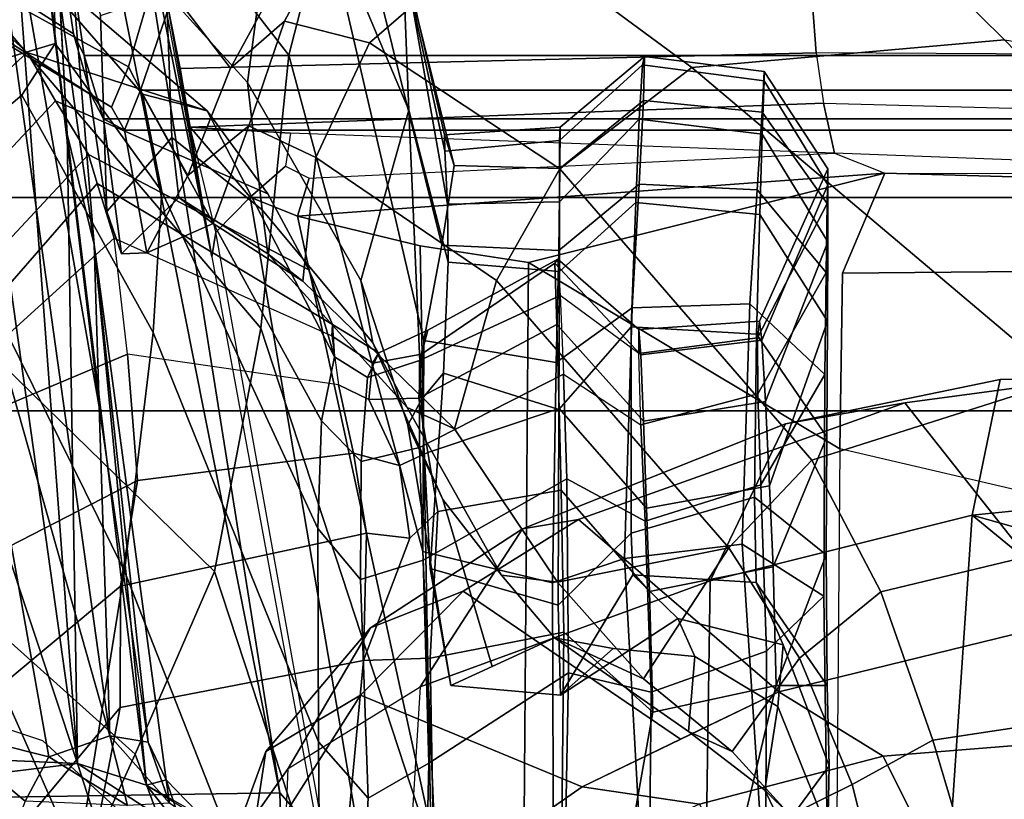
# Model space of a CAD drawing. Units: inches. Extents: x -2 to 169, y -6 to 173.
# Drawn here: x 36 to 38, y 38 to 39 of the extents above; entities that cross this region are included whole.
import ezdxf

# ---------------------------------------------------------------- set-up
doc = ezdxf.new("R2010")
doc.units = ezdxf.units.IN
doc.header["$MEASUREMENT"] = 0
for name, color, linetype in [('SEAT-CHASSIS', 5, 'Continuous'), ('SEAT-FABRICBACK', 5, 'Continuous'), ('SEAT-FRAME', 5, 'Continuous')]:
    doc.layers.add(name, color=color, linetype=linetype)

# ---------------------------------------------------------------- blocks, each defined once
blk = doc.blocks.new('1aeron2_b_tlim_arms_posturefitsl_3t')
at = {"layer": 'SEAT-CHASSIS'}
for points in [[(-8.2374, 6.7026, 14.7991), (-8.2516, 6.3515, 14.6515), (-8.1968, 6.3692, 14.6154)], [(-8.2374, 6.7026, 14.7991), (-8.1968, 6.3692, 14.6154), (-8.1844, 6.6453, 14.7322)], [(-8.1968, 6.3692, 14.6154), (-7.7956, 6.5025, 14.6321), (-8.1844, 6.6453, 14.7322)], [(-8.6408, 6.5832, 14.3027), (-8.159, 6.5224, 14.1832), (-8.2381, 6.4268, 14.1803)], [(-8.1968, 6.3692, 14.6154), (-6.6117, 6.5914, 14.4875), (-7.7956, 6.5025, 14.6321)], [(-6.6117, 6.5914, 14.4875), (-8.1968, 6.3692, 14.6154), (-6.6595, 6.4836, 14.4032)], [(-7.4903, 6.5249, 14.107), (-6.7233, 6.5348, 13.9928), (-8.166, 6.3332, 14.2769)], [(-7.8031, 6.3451, 14.3009), (-8.166, 6.3332, 14.2769), (-6.7233, 6.5348, 13.9928)], [(-6.7233, 6.5348, 13.9928), (-6.7993, 6.4662, 14.064), (-7.8031, 6.3451, 14.3009)], [(-8.1892, 6.4007, 14.2161), (-8.2381, 6.4268, 14.1803), (-8.159, 6.5224, 14.1832)], [(-8.166, 6.3332, 14.2769), (-8.1892, 6.4007, 14.2161), (-7.4903, 6.5249, 14.107)], [(-7.4903, 6.5249, 14.107), (-8.1892, 6.4007, 14.2161), (-8.159, 6.5224, 14.1832)], [(-7.5024, 6.3803, 14.4513), (-6.6595, 6.4836, 14.4032), (-8.1968, 6.3692, 14.6154)], [(-6.6595, 6.4836, 14.4032), (-7.5024, 6.3803, 14.4513), (-6.5556, 6.4318, 14.265)], [(-7.8031, 6.3451, 14.3009), (-6.7993, 6.4662, 14.064), (-7.6241, 6.3508, 14.3734)], [(-7.6241, 6.3508, 14.3734), (-6.7993, 6.4662, 14.064), (-6.7411, 6.4227, 14.1682)], [(-7.5024, 6.3803, 14.4513), (-6.7411, 6.4227, 14.1682), (-6.5556, 6.4318, 14.265)], [(-8.1892, 6.4007, 14.2161), (-8.2432, 6.3137, 14.2651), (-8.2381, 6.4268, 14.1803)], [(-7.6241, 6.3508, 14.3734), (-6.7411, 6.4227, 14.1682), (-7.5024, 6.3803, 14.4513)], [(-8.1892, 6.4007, 14.2161), (-8.166, 6.3332, 14.2769), (-8.2432, 6.3137, 14.2651)], [(-8.2207, 6.293, 14.5401), (-7.5024, 6.3803, 14.4513), (-8.1968, 6.3692, 14.6154)], [(-7.5024, 6.3803, 14.4513), (-8.2207, 6.293, 14.5401), (-7.6241, 6.3508, 14.3734)], [(-8.1968, 6.3692, 14.6154), (-8.2731, 6.2512, 14.5658), (-8.2207, 6.293, 14.5401)], [(-8.2516, 6.3515, 14.6515), (-8.2731, 6.2512, 14.5658), (-8.1968, 6.3692, 14.6154)], [(-7.6241, 6.3508, 14.3734), (-8.2207, 6.293, 14.5401), (-8.2147, 6.2712, 14.4479)], [(-8.2147, 6.2712, 14.4479), (-8.1731, 6.2909, 14.3564), (-7.6241, 6.3508, 14.3734)], [(-8.1731, 6.2909, 14.3564), (-7.8031, 6.3451, 14.3009), (-7.6241, 6.3508, 14.3734)], [(-8.166, 6.3332, 14.2769), (-7.8031, 6.3451, 14.3009), (-8.173, 6.2914, 14.3554)], [(-8.2432, 6.3137, 14.2651), (-8.166, 6.3332, 14.2769), (-8.2404, 6.2676, 14.3531)], [(-8.1731, 6.2909, 14.3564), (-8.2404, 6.2676, 14.3531), (-8.166, 6.3332, 14.2769)], [(-8.2207, 6.293, 14.5401), (-8.639, 5.6137, 14.28), (-8.6758, 5.486, 14.3657)], [(-8.2147, 6.2712, 14.4479), (-8.2207, 6.293, 14.5401), (-8.2731, 6.2512, 14.5658)], [(-8.1731, 6.2909, 14.3564), (-8.2147, 6.2712, 14.4479), (-8.2404, 6.2676, 14.3531)], [(-8.2404, 6.2676, 14.3531), (-8.2147, 6.2712, 14.4479), (-8.2852, 6.2029, 14.47)], [(-8.2852, 6.2029, 14.47), (-8.2147, 6.2712, 14.4479), (-8.2731, 6.2512, 14.5658)]]:
    blk.add_3dface(points, dxfattribs=at)
at = {"layer": 'SEAT-FABRICBACK'}
for points in [[(-8.2609, -8.7079, 30.3062), (-7.8078, -8.2644, 29.1463), (-7.8078, 8.2644, 29.1463), (-8.2609, 8.7079, 30.3062)], [(-7.8078, -8.2644, 29.1463), (-7.5724, -8.0349, 28.5873), (-7.5724, 8.0349, 28.5873), (-7.8078, 8.2644, 29.1463)], [(-7.3283, -7.805, 28.0246), (-7.3283, 7.805, 28.0246), (-7.5724, 8.0349, 28.5873), (-7.5724, -8.0349, 28.5873)], [(-7.2136, -6.3908, 20.9362), (-7.4156, -6.3617, 19.9064), (-7.4156, 6.3617, 19.9064), (-7.2136, 6.3908, 20.9362)], [(-7.4854, -6.3402, 19.2947), (-7.4854, 6.3402, 19.2947), (-7.4156, 6.3617, 19.9064), (-7.4156, -6.3617, 19.9064)], [(-7.4854, -6.3402, 19.2947), (-7.4979, -6.3173, 18.5795), (-7.4979, 6.3173, 18.5795), (-7.4854, 6.3402, 19.2947)], [(-7.4979, -6.3173, 18.5795), (-7.4538, -6.2996, 17.9997), (-7.4538, 6.2996, 17.9997), (-7.4979, 6.3173, 18.5795)], [(-7.4538, 6.2996, 17.9997), (-7.4538, -6.2996, 17.9997), (-7.3472, -6.2633, 17.2695), (-7.3472, 6.2633, 17.2695)]]:
    blk.add_3dface(points, dxfattribs=at)
at = {"layer": 'SEAT-FRAME'}
for points in [[(-7.7544, 7.3615, 28.4174), (-8.4838, 6.4942, 28.2848), (-8.4282, 6.415, 28.1206), (-7.6855, 7.2862, 28.2611)], [(-7.4625, 7.1123, 27.7754), (-7.6855, 7.2862, 28.2611), (-8.4282, 6.415, 28.1206), (-8.1865, 6.3053, 27.6177)], [(-7.2738, 6.9462, 27.2652), (-7.4625, 7.1123, 27.7754), (-8.1865, 6.3053, 27.6177), (-7.9849, 6.218, 27.1147)], [(-7.8704, 7.0182, 27.5816), (-7.7388, 6.8225, 27.1475), (-8.5708, 6.4316, 27.5023), (-8.7297, 6.49, 27.8168)], [(-7.5467, 6.5336, 26.2166), (-7.5756, 6.9717, 26.7062), (-7.4023, 6.3937, 25.2317), (-7.4596, 6.4304, 25.6434)], [(-7.2721, 6.6146, 24.8713), (-7.3458, 6.3946, 24.8558), (-7.4023, 6.3937, 25.2317), (-7.5756, 6.9717, 26.7062)], [(-7.2738, 6.9462, 27.2652), (-7.9849, 6.218, 27.1147), (-7.7165, 6.1667, 26.4464), (-7.0345, 6.7472, 26.5902)], [(-7.6347, 6.665, 26.6997), (-8.3033, 6.3688, 27.0352), (-8.5708, 6.4316, 27.5023), (-7.7388, 6.8225, 27.1475)], [(-6.8401, 6.5825, 25.8966), (-7.0345, 6.7472, 26.5902), (-7.7165, 6.1667, 26.4464), (-7.4155, 6.136, 25.7721)], [(-7.4455, 6.7352, 24.379), (-7.5868, 6.6136, 24.1751), (-7.4123, 6.4246, 24.1696), (-7.2576, 6.5954, 24.5331)], [(-7.3917, 6.3736, 19.9068), (-7.1819, 6.7025, 19.8723), (-6.996, 6.7389, 20.8544), (-7.1881, 6.4038, 20.9308)], [(-7.1724, 6.7173, 14.803), (-7.104, 6.3693, 14.6178), (-8.2292, 6.1458, 14.3803), (-8.235, 6.5208, 14.5897)], [(-7.3917, 6.3736, 19.9068), (-7.4587, 6.3545, 19.2994), (-7.2465, 6.6846, 19.2798), (-7.1819, 6.7025, 19.8723)], [(-7.4728, 6.3314, 18.5821), (-7.2678, 6.67, 18.6577), (-7.2465, 6.6846, 19.2798), (-7.4587, 6.3545, 19.2994)], [(-7.4728, 6.3314, 18.5821), (-7.4282, 6.3129, 18.0012), (-7.2376, 6.6584, 18.0296), (-7.2678, 6.67, 18.6577)], [(-7.6347, 6.665, 26.6997), (-7.5467, 6.5336, 26.2166), (-7.9844, 6.3171, 26.3891), (-8.3033, 6.3688, 27.0352)], [(-7.3216, 6.2818, 17.2816), (-7.1762, 6.6419, 17.4011), (-7.2376, 6.6584, 18.0296), (-7.4282, 6.3129, 18.0012)], [(-7.4656, 6.3932, 24.0591), (-7.4123, 6.4246, 24.1696), (-7.5868, 6.6136, 24.1751), (-7.6611, 6.5759, 24.0663)], [(-7.3118, 6.4192, 24.4906), (-7.2576, 6.5954, 24.5331), (-7.4123, 6.4246, 24.1696), (-7.4767, 6.2261, 24.2899)], [(-6.8401, 6.5825, 25.8966), (-7.4155, 6.136, 25.7721), (-7.261, 6.0961, 25.2457), (-6.7565, 6.4617, 25.3556)], [(-7.4656, 6.3932, 24.0591), (-7.6611, 6.5759, 24.0663), (-7.7318, 6.5498, 23.9467), (-7.5249, 6.357, 23.9253)], [(-7.7754, 6.5379, 23.829), (-7.557, 6.3475, 23.815), (-7.5249, 6.357, 23.9253), (-7.7318, 6.5498, 23.9467)], [(-8.1716, 6.4071, 14.5445), (-8.1287, 6.5364, 14.6501), (-8.3522, 6.4616, 14.8969), (-8.3672, 6.1936, 14.6657)], [(-7.4596, 6.4304, 25.6434), (-7.7212, 6.2854, 25.7121), (-7.9844, 6.3171, 26.3891), (-7.5467, 6.5336, 26.2166)], [(-7.6173, 6.3284, 23.3573), (-7.7986, 6.5285, 23.6224), (-7.8311, 6.5183, 23.3928), (-7.745, 6.3138, 22.9158)], [(-7.6173, 6.3284, 23.3573), (-7.557, 6.3475, 23.815), (-7.7754, 6.5379, 23.829), (-7.7986, 6.5285, 23.6224)], [(-8.3162, 6.515, 14.601), (-8.235, 6.5208, 14.5897), (-8.2292, 6.1458, 14.3803), (-8.3238, 6.143, 14.3914)], [(-7.8846, 6.303, 22.4939), (-7.745, 6.3138, 22.9158), (-7.8311, 6.5183, 23.3928), (-7.9841, 6.4971, 22.8667)], [(-7.8846, 6.303, 22.4939), (-7.9841, 6.4971, 22.8667), (-8.1306, 6.4773, 22.3726), (-8.0012, 6.3217, 22.0997)], [(-8.1348, 6.3218, 21.5255), (-8.0012, 6.3217, 22.0997), (-8.1306, 6.4773, 22.3726), (-8.2841, 6.4461, 21.6407)], [(-8.1348, 6.3218, 21.5255), (-8.2841, 6.4461, 21.6407), (-8.364, 6.4122, 20.8942), (-8.3089, 6.3555, 20.4622)], [(-7.4596, 6.4304, 25.6434), (-7.4023, 6.3937, 25.2317), (-7.5656, 6.2761, 25.1844), (-7.7212, 6.2854, 25.7121)], [(-7.4656, 6.3932, 24.0591), (-7.5683, 6.1592, 24.1469), (-7.4767, 6.2261, 24.2899), (-7.4123, 6.4246, 24.1696)], [(-7.4585, 6.2974, 24.832), (-7.3458, 6.3946, 24.8558), (-7.3118, 6.4192, 24.4906), (-7.4767, 6.2261, 24.2899)], [(-8.9865, 6.0098, 27.4262), (-8.1865, 6.3053, 27.6177), (-8.4282, 6.415, 28.1206), (-9.3435, 6.007, 27.9296)], [(-7.1881, 6.4038, 20.9308), (-7.2136, 6.3908, 20.9362), (-7.4156, 6.3617, 19.9064), (-7.3917, 6.3736, 19.9068)], [(-7.5683, 6.1592, 24.1469), (-7.4656, 6.3932, 24.0591), (-7.5249, 6.357, 23.9253), (-7.652, 6.1139, 23.9957)], [(-7.5878, 6.3365, 19.8654), (-7.4156, 6.3617, 19.9064), (-7.2136, 6.3908, 20.9362), (-7.3714, 6.3438, 20.8519)], [(-7.3458, 6.3946, 24.8558), (-7.4585, 6.2974, 24.832), (-7.5656, 6.2761, 25.1844), (-7.4023, 6.3937, 25.2317)], [(-8.9277, 6.1026, 26.9034), (-8.3033, 6.3688, 27.0352), (-7.9844, 6.3171, 26.3891), (-8.5369, 6.1001, 26.2724)], [(-8.2292, 6.1458, 14.3803), (-7.104, 6.3693, 14.6178), (-7.1112, 6.3311, 14.5754), (-7.1617, 6.3158, 14.4734)], [(-7.4587, 6.3545, 19.2994), (-7.3917, 6.3736, 19.9068), (-7.4156, 6.3617, 19.9064), (-7.4854, 6.3402, 19.2947)], [(-8.0829, 6.0535, 21.4934), (-8.1348, 6.3218, 21.5255), (-8.3089, 6.3555, 20.4622), (-8.2517, 6.0693, 20.4743)], [(-7.7126, 6.0876, 23.8865), (-7.652, 6.1139, 23.9957), (-7.5249, 6.357, 23.9253), (-7.557, 6.3475, 23.815)], [(-7.4156, 6.3617, 19.9064), (-7.5878, 6.3365, 19.8654), (-7.6345, 6.3205, 19.264), (-7.4854, 6.3402, 19.2947)], [(-7.4587, 6.3545, 19.2994), (-7.4854, 6.3402, 19.2947), (-7.4979, 6.3173, 18.5795), (-7.4728, 6.3314, 18.5821)], [(-7.7249, 6.0883, 23.4524), (-7.7126, 6.0876, 23.8865), (-7.557, 6.3475, 23.815), (-7.6173, 6.3284, 23.3573)], [(-7.5878, 6.3365, 19.8654), (-7.3714, 6.3438, 20.8519), (-7.3468, 6.2707, 20.9064), (-7.5063, 6.2648, 20.1137)], [(-7.4854, 6.3402, 19.2947), (-7.6345, 6.3205, 19.264), (-7.6335, 6.2924, 18.5628), (-7.4979, 6.3173, 18.5795)], [(-7.5063, 6.2648, 20.1137), (-7.5724, 6.2571, 19.59), (-7.6345, 6.3205, 19.264), (-7.5878, 6.3365, 19.8654)], [(-8.0829, 6.0535, 21.4934), (-7.9428, 6.0502, 22.1538), (-8.0012, 6.3217, 22.0997), (-8.1348, 6.3218, 21.5255)], [(-7.8543, 6.0645, 22.5843), (-7.8846, 6.303, 22.4939), (-8.0012, 6.3217, 22.0997), (-7.9428, 6.0502, 22.1538)], [(-7.745, 6.3138, 22.9158), (-7.6173, 6.3284, 23.3573), (-7.7249, 6.0883, 23.4524), (-7.7789, 6.0811, 23.0174)], [(-7.4282, 6.3129, 18.0012), (-7.4728, 6.3314, 18.5821), (-7.4979, 6.3173, 18.5795), (-7.4538, 6.2996, 17.9997)], [(-8.1729, 6.103, 25.6167), (-8.5369, 6.1001, 26.2724), (-7.9844, 6.3171, 26.3891), (-7.7212, 6.2854, 25.7121)], [(-7.1617, 6.3158, 14.4734), (-7.6377, 6.2209, 14.3665), (-8.2778, 6.1028, 14.3383), (-8.2292, 6.1458, 14.3803)], [(-7.8543, 6.0645, 22.5843), (-7.7789, 6.0811, 23.0174), (-7.745, 6.3138, 22.9158), (-7.8846, 6.303, 22.4939)], [(-7.6377, 6.2209, 14.3665), (-7.1617, 6.3158, 14.4734), (-7.2204, 6.3012, 14.389), (-7.2918, 6.2847, 14.3157)], [(-7.5724, 6.2571, 19.59), (-7.601, 6.2192, 18.5675), (-7.6335, 6.2924, 18.5628), (-7.6345, 6.3205, 19.264)], [(-7.4979, 6.3173, 18.5795), (-7.6335, 6.2924, 18.5628), (-7.5481, 6.2473, 17.6294), (-7.4538, 6.2996, 17.9997)], [(-7.4282, 6.3129, 18.0012), (-7.4538, 6.2996, 17.9997), (-7.3472, 6.2633, 17.2695), (-7.3216, 6.2818, 17.2816)], [(-8.1865, 6.3053, 27.6177), (-8.9865, 6.0098, 27.4262), (-8.6825, 5.9887, 26.934), (-7.9849, 6.218, 27.1147)], [(-7.4538, 6.2996, 17.9997), (-7.5481, 6.2473, 17.6294), (-7.4295, 6.2004, 17.0031), (-7.3472, 6.2633, 17.2695)], [(-7.8186, 6.0999, 24.756), (-7.9375, 6.1041, 25.1065), (-7.5656, 6.2761, 25.1844), (-7.4585, 6.2974, 24.832)], [(-7.748, 6.0855, 24.3198), (-7.8186, 6.0999, 24.756), (-7.4585, 6.2974, 24.832), (-7.4767, 6.2261, 24.2899)], [(-7.601, 6.2192, 18.5675), (-7.4933, 6.18, 17.5697), (-7.5481, 6.2473, 17.6294), (-7.6335, 6.2924, 18.5628)], [(-8.1729, 6.103, 25.6167), (-7.7212, 6.2854, 25.7121), (-7.5656, 6.2761, 25.1844), (-7.9375, 6.1041, 25.1065)], [(-7.3655, 6.2685, 14.2616), (-7.2918, 6.2847, 14.3157), (-7.6377, 6.2209, 14.3665), (-7.5637, 6.2336, 14.3315)], [(-7.3468, 6.2707, 20.9064), (-7.0072, 6.2815, 22.2627), (-7.1472, 6.142, 22.296), (-7.4455, 6.1815, 20.8759)], [(-7.3468, 6.2707, 20.9064), (-7.4455, 6.1815, 20.8759), (-7.5858, 6.1652, 20.0973), (-7.5063, 6.2648, 20.1137)], [(-7.4946, 6.2447, 14.2797), (-7.5637, 6.2336, 14.3315), (-7.3655, 6.2685, 14.2616), (-7.43, 6.2559, 14.2533)], [(-7.3655, 6.2685, 14.2616), (-7.3591, 5.5584, 14.1557), (-7.4129, 5.5542, 14.1485), (-7.43, 6.2559, 14.2533)], [(-7.5724, 6.2571, 19.59), (-7.6346, 6.1592, 19.5768), (-7.6648, 6.1204, 18.5541), (-7.601, 6.2192, 18.5675)], [(-7.5724, 6.2571, 19.59), (-7.5063, 6.2648, 20.1137), (-7.5858, 6.1652, 20.0973), (-7.6346, 6.1592, 19.5768)], [(-7.3472, 6.2633, 17.2695), (-7.4295, 6.2004, 17.0031), (-7.3442, 6.1538, 16.6399), (-7.2392, 6.1924, 16.702)], [(-7.4933, 6.18, 17.5697), (-7.3778, 6.1408, 16.9806), (-7.4295, 6.2004, 17.0031), (-7.5481, 6.2473, 17.6294)], [(-7.4946, 6.2447, 14.2797), (-7.43, 6.2559, 14.2533), (-7.4129, 5.5542, 14.1485), (-7.4682, 5.5462, 14.1637)], [(-8.2952, 6.2022, 16.6065), (-8.1834, 6.1612, 16.6504), (-8.3185, 6.1819, 17.2626), (-8.4279, 6.2375, 17.2523)], [(-7.4946, 6.2447, 14.2797), (-7.5637, 6.2336, 14.3315), (-7.6377, 6.2209, 14.3665), (-7.6107, 6.2165, 14.3333)], [(-7.572, 6.1784, 14.2971), (-7.6107, 6.2165, 14.3333), (-7.4946, 6.2447, 14.2797)], [(-7.5379, 6.1395, 14.2863), (-7.572, 6.1784, 14.2971), (-7.4946, 6.2447, 14.2797), (-7.5015, 6.1341, 14.2646)], [(-7.5234, 5.5341, 14.213), (-7.5015, 6.1341, 14.2646), (-7.4946, 6.2447, 14.2797), (-7.4682, 5.5462, 14.1637)], [(-7.748, 6.0855, 24.3198), (-7.4767, 6.2261, 24.2899), (-7.5683, 6.1592, 24.1469), (-7.652, 6.1139, 23.9957)], [(-7.7165, 6.1667, 26.4464), (-7.9849, 6.218, 27.1147), (-8.6825, 5.9887, 26.934), (-8.3059, 5.9738, 26.2585)], [(-8.2778, 6.1028, 14.3383), (-8.3015, 6.0924, 14.3102), (-7.6107, 6.2165, 14.3333), (-7.6377, 6.2209, 14.3665)], [(-7.6107, 6.2165, 14.3333), (-7.572, 6.1784, 14.2971), (-8.2871, 6.0568, 14.2305), (-8.3015, 6.0924, 14.3102)], [(-7.4933, 6.18, 17.5697), (-7.601, 6.2192, 18.5675), (-7.6648, 6.1204, 18.5541), (-7.5284, 6.1063, 17.6267)], [(-8.4799, 6.2048, 16.5585), (-8.4425, 6.1464, 16.2704), (-8.2023, 6.1365, 16.3067), (-8.2952, 6.2022, 16.6065)], [(-8.0469, 6.0457, 16.3928), (-8.1834, 6.1612, 16.6504), (-8.2952, 6.2022, 16.6065), (-8.2023, 6.1365, 16.3067)], [(-7.3778, 6.1408, 16.9806), (-7.2963, 6.0971, 16.6391), (-7.3442, 6.1538, 16.6399), (-7.4295, 6.2004, 17.0031)], [(-8.2639, 5.872, 17.445), (-8.3185, 6.1819, 17.2626), (-8.1214, 6.057, 16.6878), (-8.2223, 5.8123, 17.2201)], [(-8.1834, 6.1612, 16.6504), (-8.1214, 6.057, 16.6878), (-8.3185, 6.1819, 17.2626), (-8.1834, 6.1612, 16.6504)], [(-7.4455, 6.1815, 20.8759), (-7.664, 6.0565, 20.832), (-7.7328, 6.0433, 20.0664), (-7.5858, 6.1652, 20.0973)], [(-7.1472, 6.142, 22.296), (-7.4759, 6.0035, 22.2247), (-7.664, 6.0565, 20.832), (-7.4455, 6.1815, 20.8759)], [(-7.593, 6.1263, 14.291), (-8.269, 5.9794, 14.2132), (-8.2871, 6.0568, 14.2305), (-7.572, 6.1784, 14.2971)], [(-7.5511, 6.1135, 14.2904), (-7.593, 6.1263, 14.291), (-7.572, 6.1784, 14.2971), (-7.5379, 6.1395, 14.2863)], [(-7.4933, 6.18, 17.5697), (-7.5284, 6.1063, 17.6267), (-7.4016, 6.047, 17.0115), (-7.3778, 6.1408, 16.9806)], [(-7.1472, 6.142, 22.296), (-6.9482, 6.1723, 23.2681), (-7.2981, 6.0106, 23.2003), (-7.4759, 6.0035, 22.2247)], [(-7.7165, 6.1667, 26.4464), (-8.3059, 5.9738, 26.2585), (-7.9628, 5.988, 25.636), (-7.4155, 6.136, 25.7721)], [(-8.1834, 6.1612, 16.6504), (-8.0469, 6.0457, 16.3928), (-8.0067, 5.9437, 16.4665), (-8.1214, 6.057, 16.6878)], [(-7.6346, 6.1592, 19.5768), (-7.804, 6.0053, 19.541), (-7.8275, 5.9533, 18.5198), (-7.6648, 6.1204, 18.5541)], [(-7.6346, 6.1592, 19.5768), (-7.5858, 6.1652, 20.0973), (-7.7328, 6.0433, 20.0664), (-7.804, 6.0053, 19.541)], [(-8.2023, 6.1365, 16.3067), (-8.112, 5.9912, 16.0288), (-8.3856, 6.0079, 15.9839), (-8.4425, 6.1464, 16.2704)], [(-8.3238, 6.143, 14.3914), (-8.2292, 6.1458, 14.3803), (-8.2778, 6.1028, 14.3383), (-8.371, 6.0741, 14.3552)], [(-7.5234, 5.5341, 14.213), (-7.5015, 6.1341, 14.2646), (-7.5379, 6.1395, 14.2863), (-7.5511, 6.1135, 14.2904)], [(-7.2963, 6.0971, 16.6391), (-7.3778, 6.1408, 16.9806), (-7.4016, 6.047, 17.0115), (-7.2748, 5.9003, 16.4275)], [(-7.6258, 5.9909, 14.3139), (-8.269, 5.9794, 14.2132), (-8.269, 5.9794, 14.2132), (-7.593, 6.1263, 14.291)], [(-8.0469, 6.0457, 16.3928), (-8.2023, 6.1365, 16.3067), (-8.112, 5.9912, 16.0288), (-7.9377, 5.878, 16.1397)], [(-7.261, 6.0961, 25.2457), (-7.4155, 6.136, 25.7721), (-7.9628, 5.988, 25.636), (-7.73, 5.9869, 25.1222)], [(-7.644, 5.8716, 14.3358), (-7.6258, 5.9909, 14.3139), (-7.593, 6.1263, 14.291), (-7.5455, 5.4784, 14.2832)], [(-7.5511, 6.1135, 14.2904), (-7.5234, 5.5341, 14.213), (-7.5455, 5.4784, 14.2832), (-7.593, 6.1263, 14.291)], [(-7.5284, 6.1063, 17.6267), (-7.6648, 6.1204, 18.5541), (-7.8275, 5.9533, 18.5198), (-7.6638, 5.9067, 17.7455)], [(-8.1729, 6.103, 25.6167), (-7.9375, 6.1041, 25.1065), (-7.9937, 6.057, 25.0948), (-8.235, 6.0483, 25.6036)], [(-7.8186, 6.0999, 24.756), (-7.8637, 6.0561, 24.7465), (-7.9937, 6.057, 25.0948), (-7.9375, 6.1041, 25.1065)], [(-7.652, 6.1139, 23.9957), (-7.7126, 6.0876, 23.8865), (-7.748, 6.0855, 24.3198)], [(-7.5284, 6.1063, 17.6267), (-7.6638, 5.9067, 17.7455), (-7.5408, 5.837, 17.223), (-7.4016, 6.047, 17.0115)], [(-8.1729, 6.103, 25.6167), (-8.235, 6.0483, 25.6036), (-8.5925, 6.0686, 26.2607), (-8.5369, 6.1001, 26.2724)], [(-7.7708, 6.0492, 24.3151), (-7.8637, 6.0561, 24.7465), (-7.8186, 6.0999, 24.756), (-7.748, 6.0855, 24.3198)], [(-7.261, 6.0961, 25.2457), (-7.73, 5.9869, 25.1222), (-7.6249, 5.9672, 24.7969), (-7.1841, 6.0768, 24.8899)], [(-7.7551, 6.0435, 23.4461), (-7.7249, 6.0883, 23.4524), (-7.7789, 6.0811, 23.0174), (-7.7951, 6.0475, 23.014)], [(-7.7708, 6.0492, 24.3151), (-7.748, 6.0855, 24.3198), (-7.7126, 6.0876, 23.8865), (-7.7437, 6.0366, 23.88)], [(-7.7551, 6.0435, 23.4461), (-7.7437, 6.0366, 23.88), (-7.7126, 6.0876, 23.8865), (-7.7249, 6.0883, 23.4524)], [(-7.868, 6.014, 22.5814), (-7.7951, 6.0475, 23.014), (-7.7789, 6.0811, 23.0174), (-7.8543, 6.0645, 22.5843)], [(-7.1841, 6.0768, 24.8899), (-7.6249, 5.9672, 24.7969), (-7.5372, 5.9535, 24.3634), (-7.1764, 6.043, 24.4066)], [(-8.5925, 6.0686, 26.2607), (-8.235, 6.0483, 25.6036), (-8.1965, 5.9813, 25.6117), (-8.5734, 5.99, 26.2647)], [(-8.2517, 6.0693, 20.4743), (-8.267, 5.9766, 20.471), (-8.0805, 5.98, 21.4726), (-8.0829, 6.0535, 21.4934)], [(-7.868, 6.014, 22.5814), (-7.8543, 6.0645, 22.5843), (-7.9428, 6.0502, 22.1538), (-7.9481, 6.0025, 22.1529)], [(-7.9937, 6.057, 25.0948), (-7.9723, 5.9878, 25.0995), (-8.1965, 5.9813, 25.6117), (-8.235, 6.0483, 25.6036)], [(-8.17, 5.7039, 17.0137), (-8.2223, 5.8123, 17.2201), (-8.1214, 6.057, 16.6878), (-8.0067, 5.9437, 16.4665)], [(-7.9186, 5.9716, 22.1584), (-7.9481, 6.0025, 22.1529), (-8.0829, 6.0535, 21.4934), (-8.0805, 5.98, 21.4726)], [(-7.9481, 6.0025, 22.1529), (-7.9428, 6.0502, 22.1538), (-8.0829, 6.0535, 21.4934)], [(-7.9937, 6.057, 25.0948), (-7.8637, 6.0561, 24.7465), (-7.8483, 5.9919, 24.7497), (-7.9723, 5.9878, 25.0995)], [(-7.664, 6.0565, 20.832), (-7.8234, 6.0048, 20.7994), (-7.9054, 5.9659, 20.0241), (-7.7328, 6.0433, 20.0664)], [(-7.8637, 6.0561, 24.7465), (-7.7708, 6.0492, 24.3151), (-7.7523, 5.9919, 24.3191), (-7.8483, 5.9919, 24.7497)], [(-7.795, 5.9896, 21.4789), (-7.8234, 6.0048, 20.7994), (-7.664, 6.0565, 20.832), (-7.4759, 6.0035, 22.2247)], [(-7.9377, 5.878, 16.1397), (-7.9274, 5.8162, 16.3389), (-8.0067, 5.9437, 16.4665), (-8.0469, 6.0457, 16.3928)], [(-7.804, 6.0053, 19.541), (-7.7328, 6.0433, 20.0664), (-7.9054, 5.9659, 20.0241), (-7.9888, 5.9013, 19.3075)], [(-7.7938, 5.9926, 23.0142), (-7.7951, 6.0475, 23.014), (-7.868, 6.014, 22.5814), (-7.8538, 5.9824, 22.5844)], [(-7.7451, 5.9894, 23.4481), (-7.7551, 6.0435, 23.4461), (-7.7951, 6.0475, 23.014), (-7.7938, 5.9926, 23.0142)], [(-7.7437, 6.0366, 23.88), (-7.7187, 5.9824, 23.8853), (-7.7523, 5.9919, 24.3191), (-7.7708, 6.0492, 24.3151)], [(-7.7437, 6.0366, 23.88), (-7.7551, 6.0435, 23.4461), (-7.7451, 5.9894, 23.4481), (-7.7187, 5.9824, 23.8853)], [(-7.2748, 5.9003, 16.4275), (-7.4016, 6.047, 17.0115), (-7.5408, 5.837, 17.223), (-7.429, 5.6912, 16.7218)], [(-7.1998, 6.0337, 23.7038), (-7.1764, 6.043, 24.4066), (-7.5372, 5.9535, 24.3634), (-7.5032, 5.9641, 23.8938)], [(-7.2981, 6.0106, 23.2003), (-7.1998, 6.0337, 23.7038), (-7.5214, 5.964, 23.4107), (-7.5798, 5.9609, 22.9614)], [(-7.1998, 6.0337, 23.7038), (-7.5032, 5.9641, 23.8938), (-7.5214, 5.964, 23.4107), (-7.1998, 6.0337, 23.7038)], [(-8.3379, 5.6763, 15.635), (-7.9953, 5.6711, 15.7181), (-8.112, 5.9912, 16.0288), (-8.3856, 6.0079, 15.9839)], [(-7.9481, 6.0025, 22.1529), (-7.9186, 5.9716, 22.1584), (-7.8538, 5.9824, 22.5844), (-7.868, 6.014, 22.5814)], [(-7.2981, 6.0106, 23.2003), (-7.5798, 5.9609, 22.9614), (-7.6438, 5.96, 22.6248), (-7.4759, 6.0035, 22.2247)], [(-7.9054, 5.9659, 20.0241), (-7.8234, 6.0048, 20.7994), (-8.1108, 5.9573, 20.5186), (-8.0898, 5.9116, 20.0295)], [(-8.1108, 5.9573, 20.5186), (-7.8234, 6.0048, 20.7994), (-7.795, 5.9896, 21.4789), (-7.9815, 5.9799, 21.1396)], [(-7.804, 6.0053, 19.541), (-7.9888, 5.9013, 19.3075), (-7.9966, 5.8397, 18.4844), (-7.8275, 5.9533, 18.5198)], [(-7.795, 5.9896, 21.4789), (-7.4759, 6.0035, 22.2247), (-7.6438, 5.96, 22.6248), (-7.7663, 5.9652, 22.0577)], [(-8.0966, 5.8275, 25.5559), (-8.4899, 5.8349, 26.2645), (-8.5734, 5.99, 26.2647), (-8.1965, 5.9813, 25.6117)], [(-7.6258, 5.9909, 14.3139), (-7.644, 5.8716, 14.3358), (-8.3499, 5.8769, 14.2204), (-8.269, 5.9794, 14.2132)], [(-7.9974, 5.8451, 25.6675), (-7.9628, 5.988, 25.636), (-8.3059, 5.9738, 26.2585), (-8.3356, 5.8439, 26.2886)], [(-8.0966, 5.8275, 25.5559), (-8.1965, 5.9813, 25.6117), (-7.9723, 5.9878, 25.0995), (-7.8827, 5.8293, 25.0639)], [(-7.822, 5.5879, 15.9257), (-7.9377, 5.878, 16.1397), (-8.112, 5.9912, 16.0288), (-7.9953, 5.6711, 15.7181)], [(-7.9974, 5.8451, 25.6675), (-7.7543, 5.8411, 25.1471), (-7.73, 5.9869, 25.1222), (-7.9628, 5.988, 25.636)], [(-7.7663, 5.9652, 22.0577), (-7.9815, 5.9799, 21.1396), (-7.795, 5.9896, 21.4789), (-7.7663, 5.9652, 22.0577)], [(-7.7674, 5.833, 24.6912), (-7.8827, 5.8293, 25.0639), (-7.9723, 5.9878, 25.0995), (-7.8483, 5.9919, 24.7497)], [(-7.7126, 5.8401, 22.9401), (-7.7938, 5.9926, 23.0142), (-7.8538, 5.9824, 22.5844), (-7.8051, 5.8377, 22.5499)], [(-7.7674, 5.833, 24.6912), (-7.8483, 5.9919, 24.7497), (-7.7523, 5.9919, 24.3191), (-7.6806, 5.8367, 24.267)], [(-7.7126, 5.8401, 22.9401), (-7.6449, 5.8425, 23.3671), (-7.7451, 5.9894, 23.4481), (-7.7938, 5.9926, 23.0142)], [(-7.6307, 5.8382, 24.7761), (-7.6249, 5.9672, 24.7969), (-7.73, 5.9869, 25.1222), (-7.7543, 5.8411, 25.1471)], [(-7.6404, 5.8391, 23.8399), (-7.6806, 5.8367, 24.267), (-7.7523, 5.9919, 24.3191), (-7.7187, 5.9824, 23.8853)], [(-7.6404, 5.8391, 23.8399), (-7.7187, 5.9824, 23.8853), (-7.7451, 5.9894, 23.4481), (-7.6449, 5.8425, 23.3671)], [(-8.267, 5.8346, 20.471), (-8.0518, 5.8326, 21.4593), (-8.0805, 5.98, 21.4726), (-8.267, 5.9766, 20.471)], [(-8.0219, 5.8387, 20.9964), (-8.1213, 5.8362, 20.5194), (-8.1108, 5.9573, 20.5186), (-7.9815, 5.9799, 21.1396)], [(-7.8953, 5.8354, 22.1603), (-7.9186, 5.9716, 22.1584), (-8.0805, 5.98, 21.4726), (-8.0518, 5.8326, 21.4593)], [(-8.0219, 5.8387, 20.9964), (-7.9815, 5.9799, 21.1396), (-7.7663, 5.9652, 22.0577), (-7.8062, 5.8381, 21.9586)], [(-7.8953, 5.8354, 22.1603), (-7.8051, 5.8377, 22.5499), (-7.8538, 5.9824, 22.5844), (-7.9186, 5.9716, 22.1584)], [(-8.0898, 5.9116, 20.0295), (-8.0581, 5.8427, 19.2932), (-7.9888, 5.9013, 19.3075), (-7.9054, 5.9659, 20.0241)], [(-7.8062, 5.8381, 21.9586), (-7.7663, 5.9652, 22.0577), (-7.6438, 5.96, 22.6248), (-7.6538, 5.8372, 22.6136)], [(-7.6307, 5.8382, 24.7761), (-7.5403, 5.8368, 24.3595), (-7.5372, 5.9535, 24.3634), (-7.6249, 5.9672, 24.7969)], [(-7.577, 5.8375, 22.9452), (-7.5798, 5.9609, 22.9614), (-7.5214, 5.964, 23.4107), (-7.5096, 5.8373, 23.3935)], [(-7.4947, 5.8367, 23.8751), (-7.5032, 5.9641, 23.8938), (-7.5372, 5.9535, 24.3634), (-7.5403, 5.8368, 24.3595)], [(-7.4947, 5.8367, 23.8751), (-7.5096, 5.8373, 23.3935), (-7.5214, 5.964, 23.4107), (-7.5032, 5.9641, 23.8938)], [(-8.1108, 5.9573, 20.5186), (-8.1213, 5.8362, 20.5194), (-8.0698, 5.7783, 20.1059), (-8.0581, 5.8427, 19.2932)], [(-7.6638, 5.9067, 17.7455), (-7.8275, 5.9533, 18.5198), (-7.9966, 5.8397, 18.4844), (-7.9587, 5.6507, 17.8912)], [(-7.577, 5.8375, 22.9452), (-7.6538, 5.8372, 22.6136), (-7.6438, 5.96, 22.6248), (-7.5798, 5.9609, 22.9614)], [(-8.17, 5.7039, 17.0137), (-8.0067, 5.9437, 16.4665), (-7.9274, 5.8162, 16.3389), (-8.1177, 5.5955, 16.8074)], [(-7.9966, 5.8397, 18.4844), (-7.9888, 5.9013, 19.3075), (-8.0581, 5.8427, 19.2932), (-8.1034, 5.7447, 18.4616)], [(-7.6638, 5.9067, 17.7455), (-7.9587, 5.6507, 17.8912), (-7.8621, 5.5589, 17.4887), (-7.5408, 5.837, 17.223)], [(-7.2748, 5.9003, 16.4275), (-7.429, 5.6912, 16.7218), (-7.3985, 5.3463, 16.3317), (-7.2383, 5.5084, 15.9877)], [(-8.3453, 5.5323, 14.2887), (-8.3499, 5.8769, 14.2204), (-7.644, 5.8716, 14.3358), (-7.8496, 5.5281, 14.3713)], [(-7.9377, 5.878, 16.1397), (-7.822, 5.5879, 15.9257), (-7.799, 5.4564, 16.1293), (-7.9274, 5.8162, 16.3389)], [(-8.2639, 5.872, 17.445), (-8.2223, 5.8123, 17.2201), (-8.2417, 5.683, 17.2125), (-8.2884, 5.7856, 17.4811)], [(-7.6557, 5.525, 14.3431), (-7.8496, 5.5281, 14.3713), (-7.644, 5.8716, 14.3358), (-7.5455, 5.4784, 14.2832)], [(-8.3356, 5.8439, 26.2886), (-8.3464, 5.7447, 26.477), (-7.9706, 5.7656, 25.7927), (-7.9974, 5.8451, 25.6675)], [(-7.7543, 5.8411, 25.1471), (-7.9974, 5.8451, 25.6675), (-7.9706, 5.7656, 25.7927), (-7.6939, 5.7573, 25.2208)], [(-8.4899, 5.8349, 26.2645), (-8.0966, 5.8275, 25.5559), (-8.1181, 5.7361, 25.4649), (-8.5225, 5.7404, 26.1883)], [(-8.0518, 5.8326, 21.4593), (-8.267, 5.8346, 20.471), (-8.3431, 5.7703, 20.455), (-8.1399, 5.7344, 21.4491)], [(-8.0581, 5.8427, 19.2932), (-8.1613, 5.695, 19.2711), (-8.1835, 5.6469, 18.4446), (-8.1034, 5.7447, 18.4616)], [(-8.0581, 5.8427, 19.2932), (-8.0698, 5.7783, 20.1059), (-8.0787, 5.6882, 20.1043), (-8.1613, 5.695, 19.2711)], [(-8.0518, 5.8326, 21.4593), (-8.1399, 5.7344, 21.4491), (-8.007, 5.7379, 22.0587), (-7.8953, 5.8354, 22.1603)], [(-8.0219, 5.8387, 20.9964), (-7.9428, 5.7584, 20.9653), (-7.9885, 5.7563, 20.7505), (-8.1213, 5.8362, 20.5194)], [(-8.1213, 5.8362, 20.5194), (-7.9885, 5.7563, 20.7505), (-8.0368, 5.7067, 20.5217)], [(-8.1213, 5.8362, 20.5194), (-8.0368, 5.7067, 20.5217), (-8.0787, 5.6882, 20.1043), (-8.0698, 5.7783, 20.1059)], [(-7.9966, 5.8397, 18.4844), (-8.1034, 5.7447, 18.4616), (-7.9587, 5.6507, 17.8912), (-7.9966, 5.8397, 18.4844)], [(-8.0219, 5.8387, 20.9964), (-7.8062, 5.8381, 21.9586), (-7.7151, 5.7584, 21.9925), (-7.9428, 5.7584, 20.9653)], [(-7.8051, 5.8377, 22.5499), (-7.8953, 5.8354, 22.1603), (-8.007, 5.7379, 22.0587), (-7.9151, 5.7413, 22.4679)], [(-7.8827, 5.8293, 25.0639), (-7.7674, 5.833, 24.6912), (-7.823, 5.7475, 24.6333), (-7.9292, 5.7427, 25.0049)], [(-7.8051, 5.8377, 22.5499), (-7.9151, 5.7413, 22.4679), (-7.819, 5.7447, 22.8775), (-7.7126, 5.8401, 22.9401)], [(-7.429, 5.6912, 16.7218), (-7.5408, 5.837, 17.223), (-7.8621, 5.5589, 17.4887), (-7.7743, 5.2823, 16.9138)], [(-7.823, 5.7475, 24.6333), (-7.7443, 5.75, 24.1813), (-7.6806, 5.8367, 24.267), (-7.7674, 5.833, 24.6912)], [(-7.6449, 5.8425, 23.3671), (-7.7126, 5.8401, 22.9401), (-7.819, 5.7447, 22.8775), (-7.7459, 5.7477, 23.2805)], [(-7.6538, 5.8372, 22.6136), (-7.5777, 5.7532, 22.5763), (-7.7151, 5.7584, 21.9925), (-7.8062, 5.8381, 21.9586)], [(-7.7543, 5.8411, 25.1471), (-7.6939, 5.7573, 25.2208), (-7.5577, 5.7494, 24.817), (-7.6307, 5.8382, 24.7761)], [(-7.6449, 5.8425, 23.3671), (-7.7459, 5.7477, 23.2805), (-7.718, 5.7497, 23.6897), (-7.6404, 5.8391, 23.8399)], [(-7.6806, 5.8367, 24.267), (-7.6404, 5.8391, 23.8399), (-7.718, 5.7497, 23.6897), (-7.7443, 5.75, 24.1813)], [(-7.6538, 5.8372, 22.6136), (-7.577, 5.8375, 22.9452), (-7.486, 5.7493, 22.9621), (-7.5777, 5.7532, 22.5763)], [(-7.5403, 5.8368, 24.3595), (-7.6307, 5.8382, 24.7761), (-7.5577, 5.7494, 24.817), (-7.4653, 5.7448, 24.4053)], [(-7.5096, 5.8373, 23.3935), (-7.4259, 5.7458, 23.3697), (-7.486, 5.7493, 22.9621), (-7.577, 5.8375, 22.9452)], [(-7.5403, 5.8368, 24.3595), (-7.4653, 5.7448, 24.4053), (-7.4169, 5.7434, 23.9903), (-7.4947, 5.8367, 23.8751)], [(-7.5096, 5.8373, 23.3935), (-7.4947, 5.8367, 23.8751), (-7.4169, 5.7434, 23.9903), (-7.4259, 5.7458, 23.3697)], [(-7.8827, 5.8293, 25.0639), (-7.9292, 5.7427, 25.0049), (-8.1181, 5.7361, 25.4649), (-8.0966, 5.8275, 25.5559)], [(-8.1177, 5.5955, 16.8074), (-8.1887, 5.4804, 16.8676), (-8.2417, 5.683, 17.2125), (-8.2223, 5.8123, 17.2201)], [(-8.0375, 5.2677, 16.4873), (-8.1177, 5.5955, 16.8074), (-7.9274, 5.8162, 16.3389), (-7.799, 5.4564, 16.1293)], [(-8.1399, 5.7344, 21.4491), (-8.3431, 5.7703, 20.455), (-8.3592, 5.6576, 20.4516), (-8.1105, 5.5984, 21.4656)], [(-7.9706, 5.7656, 25.7927), (-8.3464, 5.7447, 26.477), (-8.459, 5.6029, 26.6266), (-7.9549, 5.6358, 25.7736)], [(-7.9885, 5.7563, 20.7505), (-7.9428, 5.7584, 20.9653), (-7.9029, 5.6222, 21.1609), (-7.997, 5.6204, 20.7348)], [(-7.9706, 5.7656, 25.7927), (-7.9549, 5.6358, 25.7736), (-7.6896, 5.6274, 25.1993), (-7.6939, 5.7573, 25.2208)], [(-7.7151, 5.7584, 21.9925), (-7.7231, 5.6202, 21.9755), (-7.9029, 5.6222, 21.1609), (-7.9428, 5.7584, 20.9653)], [(-7.7151, 5.7584, 21.9925), (-7.5777, 5.7532, 22.5763), (-7.5911, 5.6162, 22.5591), (-7.7231, 5.6202, 21.9755)], [(-7.5577, 5.7494, 24.817), (-7.6939, 5.7573, 25.2208), (-7.6896, 5.6274, 25.1993), (-7.5638, 5.6192, 24.7957)], [(-7.9885, 5.7563, 20.7505), (-7.997, 5.6204, 20.7348), (-8.0657, 5.5906, 20.5135), (-8.0368, 5.7067, 20.5217)], [(-7.9292, 5.7427, 25.0049), (-7.823, 5.7475, 24.6333), (-7.7891, 5.6187, 24.5385), (-7.8893, 5.6153, 24.9358)], [(-7.7443, 5.75, 24.1813), (-7.7272, 5.6191, 24.131), (-7.7891, 5.6187, 24.5385), (-7.823, 5.7475, 24.6333)], [(-7.7459, 5.7477, 23.2805), (-7.819, 5.7447, 22.8775), (-7.7973, 5.61, 22.8992), (-7.7297, 5.6142, 23.3057)], [(-7.7459, 5.7477, 23.2805), (-7.7297, 5.6142, 23.3057), (-7.7088, 5.6169, 23.6477), (-7.718, 5.7497, 23.6897)], [(-7.7443, 5.75, 24.1813), (-7.718, 5.7497, 23.6897), (-7.7088, 5.6169, 23.6477), (-7.7272, 5.6191, 24.131)], [(-7.486, 5.7493, 22.9621), (-7.5025, 5.6136, 22.9446), (-7.5911, 5.6162, 22.5591), (-7.5777, 5.7532, 22.5763)], [(-7.5577, 5.7494, 24.817), (-7.5638, 5.6192, 24.7957), (-7.4782, 5.6139, 24.3849), (-7.4653, 5.7448, 24.4053)], [(-7.486, 5.7493, 22.9621), (-7.4259, 5.7458, 23.3697), (-7.4435, 5.6116, 23.3513), (-7.5025, 5.6136, 22.9446)], [(-7.4169, 5.7434, 23.9903), (-7.4333, 5.6114, 23.9708), (-7.4435, 5.6116, 23.3513), (-7.4259, 5.7458, 23.3697)], [(-8.5225, 5.7404, 26.1883), (-8.1181, 5.7361, 25.4649), (-8.0729, 5.609, 25.4171), (-8.5268, 5.611, 26.2326)], [(-7.9587, 5.6507, 17.8912), (-8.1034, 5.7447, 18.4616), (-8.1835, 5.6469, 18.4446), (-8.0805, 5.5726, 17.9092)], [(-8.1399, 5.7344, 21.4491), (-8.1105, 5.5984, 21.4656), (-7.9796, 5.6018, 22.078), (-8.007, 5.7379, 22.0587)], [(-7.9292, 5.7427, 25.0049), (-7.8893, 5.6153, 24.9358), (-8.0729, 5.609, 25.4171), (-8.1181, 5.7361, 25.4649)], [(-7.9151, 5.7413, 22.4679), (-8.007, 5.7379, 22.0587), (-7.9796, 5.6018, 22.078), (-7.8903, 5.6057, 22.4885)], [(-7.9151, 5.7413, 22.4679), (-7.8903, 5.6057, 22.4885), (-7.7973, 5.61, 22.8992), (-7.819, 5.7447, 22.8775)], [(-7.4169, 5.7434, 23.9903), (-7.4653, 5.7448, 24.4053), (-7.4782, 5.6139, 24.3849), (-7.4333, 5.6114, 23.9708)], [(-8.0657, 5.5906, 20.5135), (-8.1338, 5.5964, 20.0929), (-8.0787, 5.6882, 20.1043), (-8.0368, 5.7067, 20.5217)], [(-8.226, 5.6108, 19.2575), (-8.2537, 5.5829, 18.4299), (-8.1835, 5.6469, 18.4446), (-8.1613, 5.695, 19.2711)], [(-8.226, 5.6108, 19.2575), (-8.1613, 5.695, 19.2711), (-8.0787, 5.6882, 20.1043), (-8.1338, 5.5964, 20.0929)], [(-8.4065, 5.5894, 17.3628), (-8.2417, 5.683, 17.2125), (-8.1887, 5.4804, 16.8676), (-8.385, 5.3826, 17.0166)], [(-7.429, 5.6912, 16.7218), (-7.7743, 5.2823, 16.9138), (-7.8076, 4.9488, 16.6331), (-7.3985, 5.3463, 16.3317)], [(-8.3379, 5.6763, 15.635), (-8.3398, 5.4106, 15.4812), (-7.9229, 5.382, 15.5776), (-7.9953, 5.6711, 15.7181)], [(-7.822, 5.5879, 15.9257), (-7.9953, 5.6711, 15.7181), (-7.9229, 5.382, 15.5776), (-7.7731, 5.3514, 15.8228)], [(-8.3592, 5.6576, 20.4516), (-8.1992, 5.54, 20.4854), (-8.1105, 5.5421, 20.8058), (-8.1105, 5.5984, 21.4656)], [(-8.3592, 5.6576, 20.4516), (-8.271, 5.5412, 20.0639), (-8.1992, 5.54, 20.4854), (-8.3592, 5.6576, 20.4516)], [(-7.9587, 5.6507, 17.8912), (-8.0805, 5.5726, 17.9092), (-8.0072, 5.4827, 17.5367), (-7.8621, 5.5589, 17.4887)], [(-8.0805, 5.5726, 17.9092), (-8.1835, 5.6469, 18.4446), (-8.2537, 5.5829, 18.4299), (-8.2198, 5.5145, 17.907)], [(-8.459, 5.6029, 26.6266), (-8.5386, 5.5384, 26.5545), (-8.012, 5.5458, 25.6864), (-7.9549, 5.6358, 25.7736)], [(-7.6896, 5.6274, 25.1993), (-7.9549, 5.6358, 25.7736), (-8.012, 5.5458, 25.6864), (-7.7677, 5.5446, 25.12)], [(-7.6896, 5.6274, 25.1993), (-7.7677, 5.5446, 25.12), (-7.6552, 5.5432, 24.7244), (-7.5638, 5.6192, 24.7957)], [(-8.0657, 5.5906, 20.5135), (-7.997, 5.6204, 20.7348), (-8.1105, 5.5421, 20.8058), (-8.1992, 5.54, 20.4854)], [(-7.9029, 5.6222, 21.1609), (-7.9666, 5.5432, 21.3202), (-8.1105, 5.5421, 20.8058), (-7.997, 5.6204, 20.7348)], [(-7.7677, 5.5446, 25.12), (-8.012, 5.5458, 25.6864), (-8.0729, 5.609, 25.4171), (-7.8893, 5.6153, 24.9358)], [(-7.9029, 5.6222, 21.1609), (-7.7231, 5.6202, 21.9755), (-7.8365, 5.5424, 21.9213), (-7.9666, 5.5432, 21.3202)], [(-7.7677, 5.5446, 25.12), (-7.8893, 5.6153, 24.9358), (-7.7891, 5.6187, 24.5385), (-7.6552, 5.5432, 24.7244)], [(-7.5911, 5.6162, 22.5591), (-7.7086, 5.5417, 22.5095), (-7.8365, 5.5424, 21.9213), (-7.7231, 5.6202, 21.9755)], [(-7.579, 5.5421, 24.3207), (-7.6552, 5.5432, 24.7244), (-7.7891, 5.6187, 24.5385), (-7.7272, 5.6191, 24.131)], [(-7.7088, 5.6169, 23.6477), (-7.7297, 5.6142, 23.3057), (-7.5582, 5.5412, 23.3007), (-7.5408, 5.5415, 23.9125)], [(-7.579, 5.5421, 24.3207), (-7.7272, 5.6191, 24.131), (-7.7088, 5.6169, 23.6477), (-7.5408, 5.5415, 23.9125)], [(-7.5911, 5.6162, 22.5591), (-7.5025, 5.6136, 22.9446), (-7.6212, 5.5413, 22.8994), (-7.7086, 5.5417, 22.5095)], [(-7.4782, 5.6139, 24.3849), (-7.5638, 5.6192, 24.7957), (-7.6552, 5.5432, 24.7244), (-7.579, 5.5421, 24.3207)], [(-8.5386, 5.5384, 26.5545), (-8.5268, 5.611, 26.2326), (-8.0729, 5.609, 25.4171), (-8.012, 5.5458, 25.6864)], [(-8.226, 5.6108, 19.2575), (-8.3707, 5.5411, 19.227), (-8.3998, 5.54, 18.3989), (-8.2537, 5.5829, 18.4299)], [(-8.226, 5.6108, 19.2575), (-8.1338, 5.5964, 20.0929), (-8.271, 5.5412, 20.0639), (-8.3707, 5.5411, 19.227)], [(-7.9796, 5.6018, 22.078), (-7.8365, 5.5424, 21.9213), (-7.7086, 5.5417, 22.5095), (-7.8903, 5.6057, 22.4885)], [(-7.7973, 5.61, 22.8992), (-7.8903, 5.6057, 22.4885), (-7.7086, 5.5417, 22.5095), (-7.6212, 5.5413, 22.8994)], [(-7.7973, 5.61, 22.8992), (-7.6212, 5.5413, 22.8994), (-7.5582, 5.5412, 23.3007), (-7.7297, 5.6142, 23.3057)], [(-7.4435, 5.6116, 23.3513), (-7.5582, 5.5412, 23.3007), (-7.6212, 5.5413, 22.8994), (-7.5025, 5.6136, 22.9446)], [(-7.4782, 5.6139, 24.3849), (-7.579, 5.5421, 24.3207), (-7.5408, 5.5415, 23.9125), (-7.4333, 5.6114, 23.9708)], [(-7.4435, 5.6116, 23.3513), (-7.4333, 5.6114, 23.9708), (-7.5408, 5.5415, 23.9125), (-7.5582, 5.5412, 23.3007)], [(-8.0657, 5.5906, 20.5135), (-8.1992, 5.54, 20.4854), (-8.271, 5.5412, 20.0639), (-8.1338, 5.5964, 20.0929)], [(-8.1177, 5.5955, 16.8074), (-8.0375, 5.2677, 16.4873), (-8.1643, 5.1786, 16.574), (-8.1887, 5.4804, 16.8676)], [(-7.9796, 5.6018, 22.078), (-8.1105, 5.5984, 21.4656), (-7.9666, 5.5432, 21.3202), (-7.8365, 5.5424, 21.9213)], [(-7.9666, 5.5432, 21.3202), (-8.1105, 5.5984, 21.4656), (-8.1105, 5.5421, 20.8058), (-7.9666, 5.5432, 21.3202)], [(-8.2198, 5.5145, 17.907), (-8.2537, 5.5829, 18.4299), (-8.3998, 5.54, 18.3989), (-8.3678, 5.4769, 17.8279)], [(-7.7731, 5.3514, 15.8228), (-7.7702, 5.2428, 16.0513), (-7.799, 5.4564, 16.1293), (-7.822, 5.5879, 15.9257)], [(-8.0805, 5.5726, 17.9092), (-8.2198, 5.5145, 17.907), (-8.1708, 5.4256, 17.5575), (-8.0072, 5.4827, 17.5367)], [(-7.7743, 5.2823, 16.9138), (-7.8621, 5.5589, 17.4887), (-8.0072, 5.4827, 17.5367), (-7.943, 5.2152, 17.0063)], [(-7.4891, 4.7569, 14.0747), (-7.417, 4.7597, 14.0585), (-7.4129, 5.5542, 14.1485), (-7.4682, 5.5462, 14.1637)], [(-7.4129, 5.5542, 14.1485), (-7.3591, 5.5584, 14.1557), (-7.3746, 4.7598, 14.0663), (-7.417, 4.7597, 14.0585)], [(-7.5234, 5.5341, 14.213), (-7.4682, 5.5462, 14.1637), (-7.4891, 4.7569, 14.0747), (-7.5533, 4.7494, 14.1403)], [(-7.9053, 5.2887, 14.4644), (-7.8496, 5.5281, 14.3713), (-8.3453, 5.5323, 14.2887), (-8.3449, 5.2904, 14.3946)], [(-7.5663, 4.7402, 14.2294), (-7.5533, 4.7494, 14.1403), (-7.5234, 5.5341, 14.213), (-7.5455, 5.4784, 14.2832)], [(-7.9053, 5.2887, 14.4644), (-7.8496, 5.5281, 14.3713), (-7.6557, 5.525, 14.3431), (-7.6537, 5.2856, 14.3977)], [(-7.5457, 5.2279, 14.2838), (-7.6537, 5.2856, 14.3977), (-7.6557, 5.525, 14.3431), (-7.5455, 5.4784, 14.2832)], [(-8.2198, 5.5145, 17.907), (-8.3678, 5.4769, 17.8279), (-8.3417, 5.3747, 17.508), (-8.1708, 5.4256, 17.5575)], [(-7.3237, 4.9835, 15.7722), (-7.2383, 5.5084, 15.9877), (-7.3985, 5.3463, 16.3317), (-7.4716, 4.8868, 16.1191)], [(-8.3869, 5.1058, 16.717), (-8.385, 5.3826, 17.0166), (-8.1887, 5.4804, 16.8676), (-8.1643, 5.1786, 16.574)], [(-7.943, 5.2152, 17.0063), (-8.0072, 5.4827, 17.5367), (-8.1708, 5.4256, 17.5575), (-8.1314, 5.1636, 17.0663)], [(-7.5457, 5.2279, 14.2838), (-7.5489, 4.7351, 14.2753), (-7.5663, 4.7402, 14.2294), (-7.5455, 5.4784, 14.2832)], [(-8.0375, 5.2677, 16.4873), (-7.799, 5.4564, 16.1293), (-7.7702, 5.2428, 16.0513), (-8.0254, 5.069, 16.3723)], [(-8.1314, 5.1636, 17.0663), (-8.1708, 5.4256, 17.5575), (-8.3417, 5.3747, 17.508), (-8.3301, 5.1242, 17.0935)], [(-8.3398, 5.4106, 15.4812), (-8.3404, 5.2574, 15.3868), (-8.1059, 5.1593, 15.3751), (-7.9229, 5.382, 15.5776)], [(-8.0124, 5.0644, 15.4096), (-7.9229, 5.382, 15.5776), (-8.1059, 5.1593, 15.3751)], [(-7.9548, 4.9697, 15.5092), (-7.9006, 5.1626, 15.5934), (-7.9229, 5.382, 15.5776), (-8.0124, 5.0644, 15.4096)], [(-7.9229, 5.382, 15.5776), (-7.8783, 4.9432, 15.6092), (-7.7644, 4.8854, 15.7799), (-7.7731, 5.3514, 15.8228)], [(-7.7801, 4.837, 15.9621), (-7.7702, 5.2428, 16.0513), (-7.7731, 5.3514, 15.8228), (-7.7644, 4.8854, 15.7799)]]:
    blk.add_3dface(points, dxfattribs=at)

msp = doc.modelspace()

# ---------------------------------------------------------------- block references
at = {"rotation": 90}
msp.add_blockref('1aeron2_b_tlim_arms_posturefitsl_3t', (42.8478, 46.3406), dxfattribs=at)

doc.saveas('drawing.dxf')
